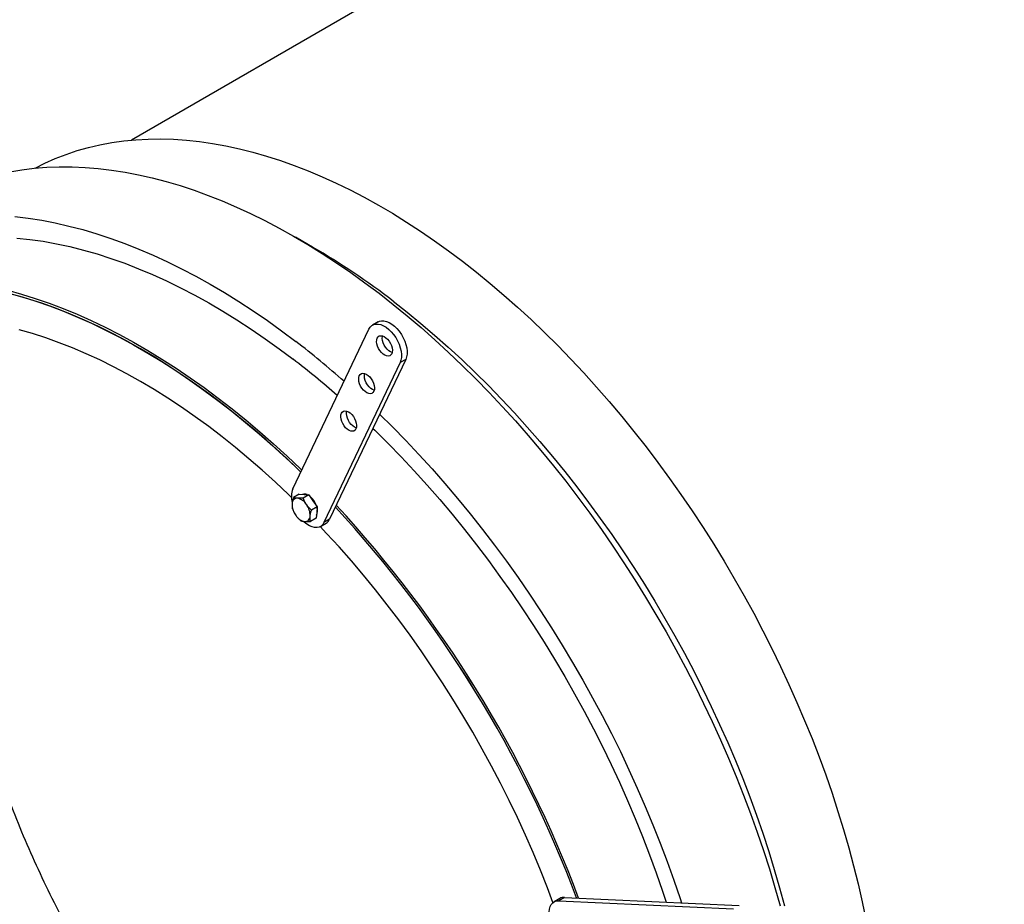
# Model space of a CAD drawing. Units: millimetres. Extents: x 8 to 201, y 4 to 288.
# Drawn here: x 88 to 109, y 117 to 135 of the extents above; entities that cross this region are included whole.
import ezdxf

# ---------------------------------------------------------------- set-up
doc = ezdxf.new("R2010")
doc.units = ezdxf.units.MM

msp = doc.modelspace()

# ---------------------------------------------------------------- linework, layer by layer
at = {"color": 7, "linetype": 'Continuous', "lineweight": 25}
for p, q in [((123.44142, 151.81603), (90.30433, 132.68639)), ((94.08181, 130.45507), (93.72831, 130.6592)), ((93.66924, 125.41296), (95.25715, 128.7445)), ((95.44963, 128.89638), (95.33177, 128.82834)), ((95.90636, 128.04613), (94.31845, 124.71459)), ((96.02421, 128.11417), (94.4363, 124.78262)), ((96.02421, 128.11417), (95.90636, 128.04613)), ((93.80355, 125.30509), (93.68368, 125.23589)), ((93.80355, 125.30509), (93.903, 125.29881)), ((94.00246, 125.29253), (93.88259, 125.22333)), ((93.903, 125.29881), (94.00246, 125.29253)), ((94.00246, 125.29253), (94.09053, 125.16779)), ((94.17861, 125.04305), (94.05874, 124.97385)), ((94.09053, 125.16779), (94.17861, 125.04305)), ((94.17861, 125.04305), (94.16723, 124.92459)), ((94.16723, 124.92459), (94.15585, 124.80614)), ((94.15585, 124.80614), (94.03598, 124.73694)), ((94.24382, 124.63075), (94.36167, 124.69879)), ((94.4363, 124.78262), (94.31845, 124.71459)), ((99.235, 116.87601), (99.11715, 116.80797)), ((99.3375, 116.89917), (99.21965, 116.83114)), ((99.21965, 116.83114), (102.86135, 116.65892)), ((99.3375, 116.89917), (102.9792, 116.72696))]:
    msp.add_line(p, q, dxfattribs=at)
at = {"color": 7, "linetype": 'Continuous', "lineweight": 25, "flags": 128}
for points in [[(88.29555, 132.10084), (88.49651, 132.20215), (88.7164, 132.30032), (88.9417, 132.38812), (89.17222, 132.4655), (89.40778, 132.53237), (89.6482, 132.58871), (89.89328, 132.63444), (90.14284, 132.66956), (90.39666, 132.69401), (90.65456, 132.70779), (90.91632, 132.71089), (91.18174, 132.70329), (91.45061, 132.68502), (91.72271, 132.65607), (91.99783, 132.61648), (92.27575, 132.56628), (92.55625, 132.5055), (92.83911, 132.43419), (93.1241, 132.35242), (93.41099, 132.26024), (93.69956, 132.15774), (93.98958, 132.04498), (94.28082, 131.92206), (94.57304, 131.78908), (94.86603, 131.64614), (95.15953, 131.49336), (95.45332, 131.33086), (95.74717, 131.15876), (96.04085, 130.97721), (96.33411, 130.78635), (96.62673, 130.58632), (96.91848, 130.37729), (97.20912, 130.15943)], [(87.77087, 132.02685), (88.02194, 132.06827), (88.27738, 132.09907), (88.537, 132.11923), (88.80059, 132.12873), (89.06796, 132.12757), (89.33889, 132.11575), (89.61319, 132.09327), (89.89063, 132.06015), (90.17102, 132.01642), (90.45413, 131.96211), (90.73975, 131.89727), (91.02765, 131.82194), (91.31763, 131.73617), (91.60944, 131.64005), (91.90288, 131.53363), (92.19772, 131.41701), (92.49373, 131.29026), (92.79068, 131.1535), (93.08835, 131.00681), (93.38651, 130.85033), (93.68493, 130.68415), (93.98338, 130.50842), (94.28164, 130.32327), (94.57947, 130.12883), (94.87664, 129.92526), (95.17294, 129.71272), (95.46812, 129.49136)], [(87.87575, 131.09027), (88.1532, 131.05715), (88.43358, 131.01342), (88.71669, 130.95911), (89.00231, 130.89427), (89.29022, 130.81893), (89.58019, 130.73317), (89.87201, 130.63705), (90.16545, 130.53063), (90.46028, 130.41401), (90.75629, 130.28726), (91.05325, 130.1505), (91.35092, 130.00381), (91.64907, 129.84733), (91.94749, 129.68115), (92.24594, 129.50542), (92.5442, 129.32027), (92.84203, 129.12583), (93.1392, 128.92226), (93.4355, 128.70972), (93.73069, 128.48836)], [(87.91508, 130.644), (88.18718, 130.61505), (88.4623, 130.57546), (88.74022, 130.52526), (89.02072, 130.46448), (89.30358, 130.39317), (89.58856, 130.3114), (89.87546, 130.21922), (90.16403, 130.11672), (90.45405, 130.00396), (90.74528, 129.88104), (91.03751, 129.74806), (91.33049, 129.60512), (91.624, 129.45234), (91.91779, 129.28984), (92.21164, 129.11774), (92.50531, 128.93619), (92.79858, 128.74533), (93.0912, 128.5453), (93.38295, 128.33627), (93.67359, 128.11841)], [(97.20912, 130.15943), (97.49842, 129.9329), (97.78616, 129.69789), (98.0721, 129.45458), (98.35602, 129.20317), (98.63769, 128.94386), (98.91689, 128.67684), (99.1934, 128.40234), (99.46699, 128.12057), (99.73746, 127.83176), (100.00458, 127.53613), (100.26814, 127.23392), (100.52794, 126.92537), (100.78377, 126.61072), (101.03542, 126.29022), (101.2827, 125.96414), (101.52541, 125.63272), (101.76335, 125.29623), (101.99634, 124.95494), (102.2242, 124.60912), (102.44673, 124.25904), (102.66378, 123.90498), (102.87515, 123.54722), (103.08069, 123.18605), (103.28023, 122.82175), (103.47361, 122.45461), (103.66069, 122.08492), (103.8413, 121.71298), (104.01532, 121.33908), (104.18259, 120.96352), (104.34299, 120.5866), (104.49639, 120.20861), (104.64267, 119.82986), (104.78171, 119.45065), (104.91341, 119.07127), (105.03765, 118.69203), (105.15433, 118.31323), (105.26338, 117.93518), (105.36469, 117.55816), (105.45819, 117.18248), (105.54381, 116.80844), (105.62147, 116.43634)], [(87.7258, 129.55397), (88.01146, 129.47496), (88.29911, 129.38542), (88.58852, 129.28544), (88.87945, 129.1751), (89.17168, 129.05447), (89.46498, 128.92366), (89.75909, 128.78278), (90.0538, 128.63193), (90.34887, 128.47124), (90.64405, 128.30084), (90.93911, 128.12085), (91.23382, 127.93144), (91.52794, 127.73274), (91.82123, 127.52492), (92.11346, 127.30814), (92.4044, 127.08258), (92.6938, 126.84842), (92.98145, 126.60584), (93.26711, 126.35505), (93.55055, 126.09623), (93.83154, 125.8296), (93.85636, 125.80556)], [(87.73833, 129.49426), (88.02269, 129.4156), (88.30904, 129.32648), (88.59714, 129.22695), (88.88676, 129.1171), (89.17767, 128.99702), (89.46964, 128.8668), (89.76243, 128.72656), (90.0558, 128.57639), (90.34953, 128.41643), (90.64338, 128.24679), (90.93711, 128.06762), (91.23049, 127.87906), (91.52328, 127.68126), (91.81524, 127.47438), (92.10615, 127.25858), (92.39577, 127.03404), (92.68387, 126.80094), (92.97022, 126.55946), (93.25459, 126.30979), (93.53674, 126.05215), (93.81646, 125.78673), (93.83762, 125.76624)], [(93.83762, 125.76624), (93.67615, 125.92113), (93.39524, 126.18261), (93.11202, 126.4362), (92.8267, 126.68172), (92.53952, 126.91896), (92.2507, 127.14773), (91.96048, 127.36786), (91.66908, 127.57916), (91.37675, 127.78146), (91.08371, 127.9746), (90.7902, 128.15844), (90.49646, 128.33281), (90.20271, 128.49758), (89.9092, 128.65263), (89.61617, 128.79782), (89.32383, 128.93304), (89.03244, 129.05818), (88.74221, 129.17314), (88.45339, 129.27783), (88.16621, 129.37216), (87.88089, 129.45607)], [(95.46812, 129.49136), (95.76198, 129.26135), (96.05427, 129.02288), (96.34478, 128.77613), (96.63328, 128.52127), (96.91956, 128.25852), (97.20339, 127.98807), (97.48456, 127.71012), (97.76285, 127.4249), (98.03804, 127.13261), (98.30994, 126.83349), (98.57832, 126.52776), (98.84299, 126.21565), (99.10373, 125.89742), (99.36036, 125.57329), (99.61267, 125.24351), (99.86047, 124.90835), (100.10357, 124.56805), (100.34179, 124.22289), (100.57494, 123.87311), (100.80284, 123.519), (101.02532, 123.16081), (101.24221, 122.79883), (101.45334, 122.43334), (101.65855, 122.0646), (101.85769, 121.69292), (102.0506, 121.31856), (102.23712, 120.94182), (102.41713, 120.56298), (102.59049, 120.18234), (102.75705, 119.80019), (102.91669, 119.41682), (103.06929, 119.03252), (103.21474, 118.6476), (103.35292, 118.26233), (103.48372, 117.87702), (103.60705, 117.49197), (103.7228, 117.10746), (103.8309, 116.7238)], [(95.76458, 129.32551), (96.05388, 129.09898), (96.34161, 128.86397), (96.62756, 128.62067), (96.91147, 128.36925), (97.19315, 128.10994), (97.47235, 127.84292), (97.74885, 127.56842), (98.02245, 127.28665), (98.29291, 126.99784), (98.56003, 126.70221), (98.8236, 126.4), (99.0834, 126.09145), (99.33923, 125.7768), (99.59088, 125.45631), (99.83816, 125.13022), (100.08086, 124.7988), (100.31881, 124.46231), (100.5518, 124.12102), (100.77965, 123.7752), (101.00219, 123.42512), (101.21923, 123.07106), (101.43061, 122.7133), (101.63614, 122.35213), (101.83569, 121.98783), (102.02907, 121.62069), (102.21614, 121.251), (102.39676, 120.87906), (102.57077, 120.50517), (102.73805, 120.12961), (102.89845, 119.75268), (103.05185, 119.3747), (103.19813, 118.99595), (103.33717, 118.61673), (103.46886, 118.23735), (103.5931, 117.85812), (103.70979, 117.47932), (103.81883, 117.10126), (103.92015, 116.72424)], [(95.25715, 128.7445), (95.28306, 128.78619), (95.31633, 128.81825), (95.35614, 128.8399), (95.4015, 128.8506), (95.4513, 128.85009), (95.50431, 128.83838), (95.55922, 128.81576), (95.6147, 128.78279), (95.66936, 128.74028), (95.72186, 128.68928), (95.77092, 128.63103), (95.81532, 128.56699), (95.85396, 128.49871), (95.8859, 128.42789), (95.91036, 128.35627), (95.92672, 128.28561), (95.93459, 128.21765), (95.93377, 128.15406), (95.92428, 128.09642), (95.90636, 128.04613)], [(95.44963, 128.89638), (95.47399, 128.90793), (95.51935, 128.91863), (95.56915, 128.91812), (95.62216, 128.90642), (95.67708, 128.8838), (95.73255, 128.85083), (95.78721, 128.80832), (95.83971, 128.75731), (95.88877, 128.69907), (95.93317, 128.63502), (95.97181, 128.56675), (96.00375, 128.49592), (96.02821, 128.4243), (96.04457, 128.35364), (96.05244, 128.28568), (96.05162, 128.2221), (96.04213, 128.16445), (96.02421, 128.11417)], [(93.6412, 125.23804), (93.57702, 125.29993), (93.30533, 125.5557), (93.03126, 125.80368), (92.75504, 126.04365), (92.47692, 126.27541), (92.19712, 126.49877), (91.91588, 126.71353), (91.63344, 126.91952), (91.35004, 127.11656), (91.06591, 127.30448), (90.7813, 127.48313), (90.49646, 127.65236), (90.21161, 127.81201), (89.927, 127.96196), (89.64288, 128.10208), (89.35947, 128.23225), (89.07703, 128.35236), (88.79579, 128.46231), (88.51599, 128.562), (88.23787, 128.65136), (87.96165, 128.7303)], [(95.64714, 128.5325), (95.67921, 128.4928), (95.70639, 128.44821), (95.72732, 128.40097), (95.74095, 128.35345), (95.7466, 128.30802), (95.74399, 128.26698), (95.73324, 128.23236), (95.71489, 128.20592), (95.68987, 128.18898), (95.65942, 128.18239), (95.62508, 128.18647), (95.58857, 128.20102), (95.55172, 128.22532), (95.51637, 128.25814), (95.4843, 128.29784), (95.45712, 128.34242), (95.43619, 128.38966), (95.42255, 128.43719), (95.4169, 128.48261), (95.41952, 128.52366), (95.43027, 128.55827), (95.44862, 128.58471), (95.47364, 128.60165), (95.50409, 128.60825), (95.53843, 128.60417), (95.57494, 128.58962), (95.61179, 128.56532), (95.64714, 128.5325)], [(95.74137, 128.25492), (95.70642, 128.26905), (95.66957, 128.29335), (95.63422, 128.32617), (95.60215, 128.36587), (95.57497, 128.41046), (95.55404, 128.4577), (95.5404, 128.50522), (95.53475, 128.55065), (95.53737, 128.59169), (95.53999, 128.60375)], [(95.27351, 127.74861), (95.30558, 127.70891), (95.33276, 127.66432), (95.3537, 127.61708), (95.36733, 127.56955), (95.37298, 127.52413), (95.37036, 127.48308), (95.35961, 127.44847), (95.34126, 127.42203), (95.31624, 127.40509), (95.28579, 127.39849), (95.25146, 127.40257), (95.21494, 127.41713), (95.17809, 127.44142), (95.14274, 127.47424), (95.11067, 127.51394), (95.08349, 127.55853), (95.06256, 127.60577), (95.04893, 127.6533), (95.04328, 127.69872), (95.04589, 127.73977), (95.05664, 127.77438), (95.07499, 127.80082), (95.10002, 127.81776), (95.13046, 127.82436), (95.1648, 127.82028), (95.20131, 127.80572), (95.23816, 127.78143), (95.27351, 127.74861)], [(95.36774, 127.47103), (95.33279, 127.48516), (95.29594, 127.50946), (95.26059, 127.54228), (95.22853, 127.58198), (95.20134, 127.62657), (95.18041, 127.67381), (95.16678, 127.72133), (95.16113, 127.76675), (95.16374, 127.8078), (95.16637, 127.81986)], [(94.89989, 126.96471), (94.93195, 126.92501), (94.95914, 126.88043), (94.98007, 126.83319), (94.9937, 126.78566), (94.99935, 126.74024), (94.99674, 126.69919), (94.98598, 126.66458), (94.96764, 126.63814), (94.94261, 126.6212), (94.91217, 126.6146), (94.87783, 126.61868), (94.84132, 126.63323), (94.80446, 126.65753), (94.76912, 126.69035), (94.73705, 126.73005), (94.70987, 126.77464), (94.68893, 126.82188), (94.6753, 126.8694), (94.66965, 126.91483), (94.67227, 126.95588), (94.68302, 126.99049), (94.70137, 127.01693), (94.72639, 127.03387), (94.75683, 127.04047), (94.79117, 127.03639), (94.82768, 127.02183), (94.86454, 126.99754), (94.89989, 126.96471)], [(94.99411, 126.68714), (94.95917, 126.70127), (94.92231, 126.72557), (94.88697, 126.75839), (94.8549, 126.79809), (94.82772, 126.84267), (94.80678, 126.88991), (94.79315, 126.93744), (94.7875, 126.98286), (94.79012, 127.02391), (94.79274, 127.03596)], [(95.47969, 126.97172), (95.74712, 126.70712), (96.02541, 126.4219), (96.30061, 126.12961), (96.5725, 125.83049), (96.84088, 125.52476), (97.10555, 125.21265), (97.36629, 124.89441), (97.62292, 124.57028), (97.87523, 124.24051), (98.12303, 123.90535), (98.36613, 123.56505), (98.60435, 123.21989), (98.8375, 122.87011), (99.0654, 122.51599), (99.28788, 122.15781), (99.50477, 121.79583), (99.7159, 121.43033), (99.92112, 121.0616), (100.12025, 120.68991), (100.31316, 120.31556), (100.49969, 119.93882), (100.6797, 119.55998), (100.85305, 119.17934), (101.01961, 118.79719), (101.17925, 118.41382), (101.33186, 118.02952), (101.4773, 117.64459), (101.61548, 117.25933), (101.74628, 116.87402), (101.77582, 116.78386)], [(95.33914, 126.67684), (95.38136, 126.63582), (95.65786, 126.36132), (95.93146, 126.07955), (96.20192, 125.79074), (96.46904, 125.49511), (96.73261, 125.1929), (96.99241, 124.88435), (97.24824, 124.5697), (97.49989, 124.2492), (97.74717, 123.92312), (97.98987, 123.5917), (98.22782, 123.25521), (98.46081, 122.91392), (98.68866, 122.5681), (98.9112, 122.21802), (99.12824, 121.86396), (99.33962, 121.5062), (99.54515, 121.14503), (99.7447, 120.78073), (99.93808, 120.41359), (100.12515, 120.0439), (100.30577, 119.67196), (100.47978, 119.29806), (100.64706, 118.9225), (100.80746, 118.54558), (100.96086, 118.16759), (101.10714, 117.78884), (101.24618, 117.40963), (101.37787, 117.03025), (101.45449, 116.79906)], [(94.31845, 124.71459), (94.29253, 124.6729), (94.25926, 124.64084), (94.21946, 124.61919), (94.1741, 124.60849), (94.1243, 124.609), (94.07129, 124.62071), (94.01637, 124.64333), (93.9609, 124.6763), (93.90624, 124.71881), (93.88868, 124.73469)], [(99.09504, 116.79272), (98.97797, 117.10122), (98.83197, 117.46799), (98.67891, 117.8338), (98.51893, 118.19835), (98.35216, 118.56133), (98.17874, 118.92243), (97.99883, 119.28135), (97.81256, 119.63779), (97.62011, 119.99144), (97.42162, 120.342), (97.21728, 120.68917), (97.00725, 121.03267), (96.79171, 121.3722), (96.57085, 121.70748), (96.34484, 122.03822), (96.11389, 122.36414), (95.87818, 122.68496), (95.63792, 123.00042), (95.39331, 123.31024), (95.14455, 123.61417), (94.89186, 123.91195), (94.63546, 124.20333), (94.37555, 124.48805), (94.24237, 124.62993)], [(99.02311, 116.47937), (99.01596, 116.53037), (99.01387, 116.59559), (99.02049, 116.65538), (99.03564, 116.70827), (99.05895, 116.75295), (99.08985, 116.78832), (99.12758, 116.81351), (99.1712, 116.8279), (99.21965, 116.83114)]]:
    msp.add_lwpolyline(points, dxfattribs=at)
at = {"color": 7, "linetype": 'Continuous', "lineweight": 25}
for centre, radius, start, end in [((86.25643, 116.97887), 15.58347, 52.400133, 59.85705), ((82.14063, 113.38615), 19.03696, 48.562993, 52.495872), ((82.48097, 113.53333), 18.38475, 48.772429, 52.497317), ((94.07362, 125.25541), 0.43399, 158.714073, 196.46948), ((93.91242, 125.17673), 0.13008, 65.143746, 107.62893), ((93.75536, 124.92575), 0.42987, 19.314623, 51.135599), ((94.03898, 125.09497), 0.38372, 178.096756, 216.910154), ((93.76287, 125.11243), 0.10751, 88.171572, 182.517944), ((93.71369, 124.94487), 0.28, 30.948477, 79.170742), ((93.64701, 124.85842), 0.38372, 358.096756, 36.910154), ((76.29192, 108.13186), 24.92584, 20.559564, 42.819363), ((93.97229, 125.00851), 0.28, 210.948477, 259.170742), ((93.92312, 124.84095), 0.10751, 268.171572, 2.517944), ((93.97564, 124.96006), 0.20775, 333.632967, 15.392399), ((76.35601, 108.16889), 24.81331, 20.570703, 42.820171), ((76.3474, 108.16357), 24.82324, 20.575214, 42.81566), ((94.26736, 124.85786), 0.18493, 300.661265, 335.993391), ((99.32471, 116.71746), 0.18217, 85.971971, 119.500445)]:
    msp.add_arc(centre, radius, start, end, dxfattribs=at)
for points, knots in [([(96.11404, 108.43679), (96.11388, 108.43688), (96.11235, 108.43777), (96.10704, 108.44086), (96.08793, 108.45199), (96.04707, 108.47591), (95.97923, 108.51608), (95.8879, 108.57103), (95.7766, 108.63937), (95.64832, 108.71999), (95.48956, 108.82235), (95.30201, 108.9472), (95.08866, 109.09462), (94.84578, 109.26889), (94.5836, 109.46529), (94.31214, 109.6782), (94.06174, 109.88289), (93.80229, 110.10299), (93.53303, 110.3408), (93.25077, 110.60111), (92.9782, 110.86283), (92.70566, 111.135), (92.3934, 111.45941), (92.04179, 111.84261), (91.65644, 112.2867), (91.27653, 112.74983), (90.90783, 113.22522), (90.51699, 113.75791), (90.10831, 114.35156), (89.68575, 115.01173), (89.28751, 115.6821), (88.9138, 116.36115), (88.56582, 117.04546), (88.24194, 117.73784), (87.94333, 118.43567), (87.67084, 119.13688), (87.42515, 119.83962), (87.207, 120.54182), (87.01709, 121.24127), (86.85605, 121.93567), (86.7244, 122.6228), (86.62255, 123.30048), (86.55082, 123.96662), (86.50942, 124.61913), (86.49849, 125.25596), (86.51808, 125.87509), (86.56808, 126.4746), (86.64846, 127.05248), (86.7585, 127.60739), (86.8996, 128.13579), (87.0398, 128.56597), (87.14399, 128.80805), (87.18079, 128.89354)], [0, 0, 0, 0, 0.0000261, 0.0002439, 0.00085, 0.00308114, 0.00677751, 0.01169892, 0.01768714, 0.02458395, 0.03223112, 0.04311592, 0.0546608, 0.06651046, 0.0822382, 0.09704439, 0.11061316, 0.12314193, 0.13967112, 0.15516638, 0.17026797, 0.18561353, 0.2015813, 0.22406746, 0.24714428, 0.27043735, 0.29357915, 0.31641703, 0.34603156, 0.37555337, 0.40518584, 0.43414648, 0.46314517, 0.49212678, 0.52107638, 0.55001042, 0.5789459, 0.60789048, 0.63683987, 0.66578909, 0.69473596, 0.72368153, 0.75262702, 0.78157314, 0.81051969, 0.83946634, 0.86841284, 0.89735921, 0.92630552, 0.95525185, 0.98419822, 1, 1, 1, 1]), ([(93.65546, 125.10771), (93.65458, 125.07647), (93.65348, 125.03796), (93.65974, 125.00517), (93.66093, 124.99898)], [0, 0, 0, 0, 0.81130355, 1, 1, 1, 1]), ([(93.68368, 125.23589), (93.67372, 125.20114), (93.66104, 125.1569), (93.65645, 125.11639), (93.65546, 125.10771)], [0, 0, 0, 0, 0.7856225, 1, 1, 1, 1]), ([(93.7663, 125.21989), (93.76396, 125.22005), (93.74626, 125.22126), (93.71628, 125.22551), (93.69462, 125.23241), (93.68368, 125.23589)], [0, 0, 0, 0, 0.07008577, 0.53078223, 1, 1, 1, 1]), ([(93.88259, 125.22333), (93.86173, 125.22163), (93.81963, 125.2182), (93.78418, 125.21932), (93.7663, 125.21989)], [0, 0, 0, 0, 0.49545796, 1, 1, 1, 1]), ([(93.95383, 125.08887), (93.95176, 125.09184), (93.9361, 125.11431), (93.90997, 125.15865), (93.89177, 125.20164), (93.88259, 125.22333)], [0, 0, 0, 0, 0.07008577, 0.53078223, 1, 1, 1, 1]), ([(94.05874, 124.97385), (94.03973, 124.99139), (94.00136, 125.0268), (93.96977, 125.06805), (93.95383, 125.08887)], [0, 0, 0, 0, 0.49545796, 1, 1, 1, 1]), ([(93.66093, 124.99898), (93.67052, 124.976), (93.68989, 124.92963), (93.71798, 124.88635), (93.73216, 124.86452)], [0, 0, 0, 0, 0.49545796, 1, 1, 1, 1]), ([(93.73216, 124.86452), (93.73427, 124.86157), (93.75023, 124.83927), (93.78371, 124.79918), (93.81918, 124.76616), (93.83707, 124.7495)], [0, 0, 0, 0, 0.07008577, 0.53078223, 1, 1, 1, 1]), ([(94.03598, 124.73694), (94.0348, 124.74313), (94.02854, 124.77593), (94.02963, 124.81443), (94.03052, 124.84567)], [0, 0, 0, 0, 0.18869645, 1, 1, 1, 1]), ([(94.03052, 124.84567), (94.03151, 124.85436), (94.0361, 124.89486), (94.04878, 124.9391), (94.05874, 124.97385)], [0, 0, 0, 0, 0.21437751, 1, 1, 1, 1]), ([(93.83707, 124.7495), (93.84852, 124.74576), (93.87162, 124.73822), (93.90357, 124.73508), (93.91969, 124.7335)], [0, 0, 0, 0, 0.49545796, 1, 1, 1, 1]), ([(93.91969, 124.7335), (93.92206, 124.73336), (93.94007, 124.73232), (93.97741, 124.73232), (94.01634, 124.73539), (94.03598, 124.73694)], [0, 0, 0, 0, 0.07008577, 0.53078223, 1, 1, 1, 1])]:
    msp.add_open_spline(points, degree=3, knots=knots, dxfattribs=at)

doc.saveas('drawing.dxf')
